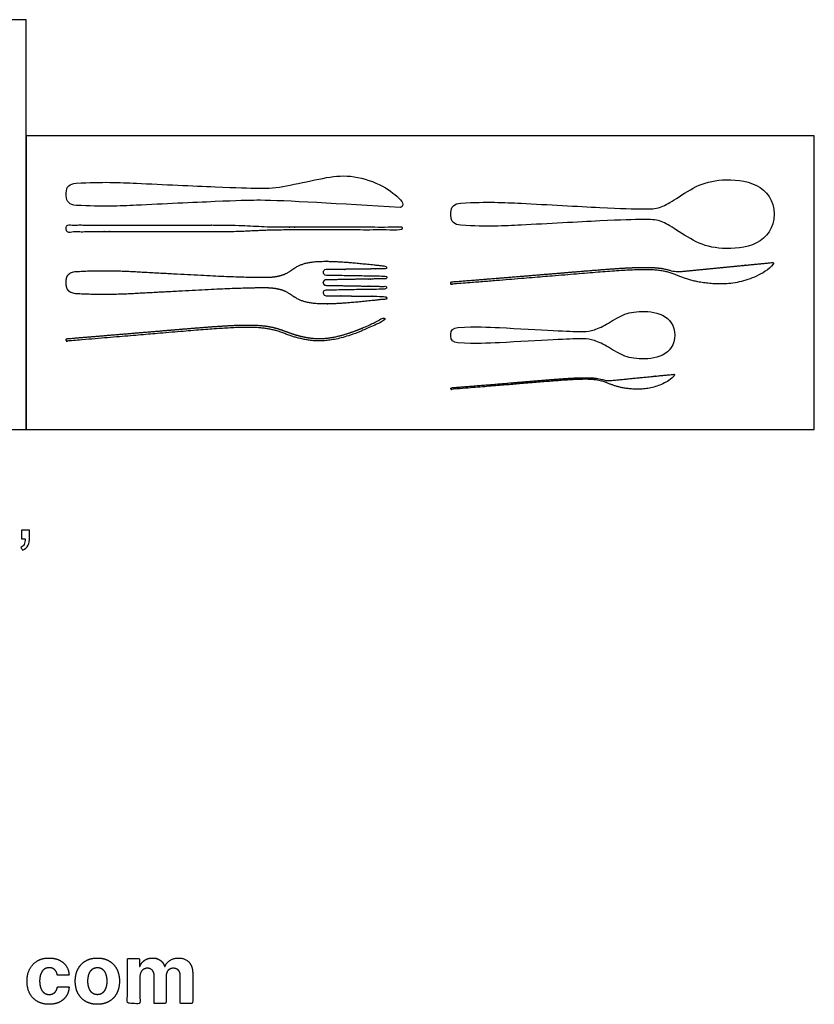
# Model space of a CAD drawing. Units: feet. Extents: x 0 to 2.67, y -1.2 to 0.85.
# Drawn here: x 1.02 to 2.67, y -1.2 to 0.85 of the extents above; entities that cross this region are included whole.
import ezdxf

# ---------------------------------------------------------------- set-up
doc = ezdxf.new("R2010")
doc.units = ezdxf.units.FT
doc.header["$MEASUREMENT"] = 0
for name, color, linetype, true_color in [('2D$AG-OBJECTS', 7, 'Continuous', 0x66ccff), ('2D$N-SYMB', 7, 'Continuous', 0x800040), ('2D$X-DIMENSIONS.COM', 7, 'Continuous', 0x800080), ('2D$X-VPRT', 7, 'Continuous', 0xfb02ff)]:
    doc.layers.add(name, color=color, linetype=linetype, true_color=true_color)

msp = doc.modelspace()

# ---------------------------------------------------------------- linework, layer by layer
at = {"layer": '2D$AG-OBJECTS'}
for points, knots in [([(1.8078, 0.4617), (1.8116, 0.4614), (1.8147, 0.4687), (1.8104, 0.4784), (1.7685, 0.5118), (1.7025, 0.5307), (1.6508, 0.5241), (1.5757, 0.5066), (1.5407, 0.5014), (1.521, 0.5019), (1.5183, 0.5019), (1.4993, 0.5019), (1.4414, 0.5037), (1.2733, 0.5114), (1.1897, 0.5153), (1.134, 0.5122), (1.1203, 0.5114), (1.1134, 0.5047), (1.1134, 0.4921), (1.1134, 0.4901), (1.1134, 0.4882), (1.1134, 0.4862), (1.1134, 0.4736), (1.1203, 0.4669), (1.134, 0.4661), (1.1897, 0.463), (1.2733, 0.4669), (1.4414, 0.4749), (1.4993, 0.4766), (1.5593, 0.4766), (1.6848, 0.4691), (1.8078, 0.4617)], [67.411845, 67.411845, 67.411845, 67.411845, 68.842817, 70.273789, 71.704761, 73.135733, 74.566705, 75.997677, 77.428649, 77.428649, 77.428649, 77.920239, 80.619988, 83.319738, 85.103266, 85.103266, 85.103266, 86.21275, 86.21275, 86.21275, 86.388498, 86.388498, 86.388498, 87.497982, 87.497982, 87.497982, 89.281511, 91.98126, 94.68101, 95.1726, 104.466827, 104.466827, 104.466827, 104.466827]), ([(1.9341, 0.4708), (1.9204, 0.4699), (1.9135, 0.4632), (1.9135, 0.4506), (1.9135, 0.4487), (1.9135, 0.4467), (1.9135, 0.4447), (1.9135, 0.4322), (1.9204, 0.4255), (1.9341, 0.4246), (1.9898, 0.4215), (2.0734, 0.4255), (2.2415, 0.4351), (2.3212, 0.4372), (2.3477, 0.4358), (2.3741, 0.4212), (2.4241, 0.3869), (2.4731, 0.3734), (2.5548, 0.3788), (2.5861, 0.4189), (2.5861, 0.4477), (2.5861, 0.4765), (2.5548, 0.5166), (2.4731, 0.522), (2.4241, 0.5085), (2.3741, 0.4742), (2.3477, 0.4595), (2.3212, 0.4581), (2.2415, 0.4602), (2.0734, 0.4699), (1.9898, 0.4738), (1.9341, 0.4708)], [-1.109484, -1.109484, -1.109484, -1.109484, 0, 0, 0, 0.175748, 0.175748, 0.175748, 1.285232, 1.285232, 1.285232, 3.06876, 5.76851, 8.46826, 11.16801, 13.867759, 16.567509, 19.267259, 21.967009, 24.666758, 24.666758, 24.666758, 27.366508, 30.066258, 32.766008, 35.465758, 38.165507, 40.865257, 43.565007, 46.264757, 48.048285, 48.048285, 48.048285, 48.048285]), ([(1.9278, 0.212), (1.9183, 0.2114), (1.9135, 0.2068), (1.9135, 0.1981), (1.9135, 0.1967), (1.9135, 0.1953), (1.9135, 0.194), (1.9135, 0.1853), (1.9183, 0.1806), (1.9278, 0.18), (1.9663, 0.1779), (2.0243, 0.1806), (2.1407, 0.1873), (2.1858, 0.1888), (2.2042, 0.1878), (2.2325, 0.1777), (2.2671, 0.1539), (2.3011, 0.1446), (2.3576, 0.1483), (2.3793, 0.176), (2.3793, 0.196), (2.3793, 0.216), (2.3576, 0.2437), (2.3011, 0.2475), (2.2671, 0.2381), (2.2325, 0.2144), (2.2042, 0.2042), (2.1858, 0.2032), (2.1407, 0.2047), (2.0243, 0.2114), (1.9663, 0.2141), (1.9278, 0.212)], [-1.109484, -1.109484, -1.109484, -1.109484, 0, 0, 0, 0.175748, 0.175748, 0.175748, 1.285232, 1.285232, 1.285232, 3.06876, 5.76851, 8.46826, 11.16801, 13.867759, 16.567509, 19.267259, 21.967009, 24.666758, 24.666758, 24.666758, 27.366508, 30.066258, 32.766008, 35.465758, 38.165507, 40.865257, 43.565007, 46.264757, 48.048285, 48.048285, 48.048285, 48.048285])]:
    msp.add_open_spline(points, degree=3, knots=knots, dxfattribs=at)
for points, weights, knots in [([(1.5656, 0.4155), (1.5112, 0.4155), (1.4944, 0.4114), (1.4201, 0.4114), (1.3614, 0.4114), (1.249, 0.4114), (1.1159, 0.4114), (1.1144, 0.4114), (1.1134, 0.4124), (1.1134, 0.4138), (1.1134, 0.4166), (1.1134, 0.4193), (1.1134, 0.422), (1.1134, 0.4235), (1.1144, 0.4245), (1.1159, 0.4245), (1.249, 0.4245), (1.3614, 0.4245), (1.4201, 0.4245), (1.4944, 0.4245), (1.5112, 0.4204), (1.5656, 0.4204), (1.6175, 0.4204), (1.7141, 0.4204), (1.8107, 0.4204), (1.8122, 0.4204), (1.8132, 0.4194), (1.8132, 0.4179), (1.8132, 0.4165), (1.8122, 0.4155), (1.8107, 0.4155), (1.7141, 0.4155), (1.6175, 0.4155), (1.5656, 0.4155)], [1, 1, 1, 1, 1, 1, 1, 0.804737854124, 0.804737854124, 1, 1, 1, 1, 0.804737854124, 0.804737854124, 1, 1, 1, 1, 1, 1, 1, 1, 1, 1, 0.804737854125, 0.804737854125, 1, 0.804737854124, 0.804737854124, 1, 1, 1, 1], [-1.450418, -1.450418, -1.450418, -1.450418, 0, 0, 0, 11.425547, 11.425547, 11.425547, 11.543356, 11.543356, 11.543356, 11.793356, 11.793356, 11.793356, 11.911166, 11.911166, 11.911166, 23.336713, 23.336713, 23.336713, 24.787131, 24.787131, 24.787131, 27.652527, 27.652527, 27.652527, 27.770337, 27.770337, 27.770337, 27.888147, 27.888147, 27.888147, 30.753543, 30.753543, 30.753543, 30.753543]), ([(1.1134, 0.3023), (1.1134, 0.2898), (1.1203, 0.2831), (1.134, 0.2822), (1.1897, 0.2792), (1.2733, 0.2831), (1.4414, 0.2928), (1.5144, 0.2945), (1.5333, 0.2943), (1.5382, 0.2939), (1.5569, 0.2926), (1.5695, 0.2881), (1.5798, 0.2809), (1.6089, 0.26), (1.628, 0.2535), (1.7793, 0.2712), (1.7793, 0.273), (1.7793, 0.2748), (1.7793, 0.2765), (1.7373, 0.2771), (1.6954, 0.2776), (1.6534, 0.2782), (1.6502, 0.2782), (1.6479, 0.2805), (1.6479, 0.2838), (1.6479, 0.2838), (1.6479, 0.2838), (1.6479, 0.2838), (1.6479, 0.2839), (1.6479, 0.2839), (1.6479, 0.2839), (1.6479, 0.2871), (1.6502, 0.2894), (1.6534, 0.2895), (1.6952, 0.2903), (1.7372, 0.291), (1.7793, 0.2918), (1.7793, 0.2936), (1.7793, 0.2955), (1.7793, 0.2973), (1.7372, 0.2981), (1.6952, 0.2989), (1.6534, 0.2996), (1.6502, 0.2997), (1.6479, 0.302), (1.6479, 0.3052), (1.6479, 0.3053), (1.6479, 0.3053), (1.6479, 0.3053), (1.6479, 0.3053), (1.6479, 0.3054), (1.6479, 0.3054), (1.6479, 0.3086), (1.6502, 0.3109), (1.6534, 0.311), (1.6952, 0.3118), (1.7372, 0.3126), (1.7793, 0.3133), (1.7793, 0.3152), (1.7793, 0.317), (1.7793, 0.3189), (1.7372, 0.3196), (1.6952, 0.3204), (1.6534, 0.3211), (1.6502, 0.3212), (1.6479, 0.3235), (1.6479, 0.3267), (1.6479, 0.3268), (1.6479, 0.3268), (1.6479, 0.3268), (1.6479, 0.3268), (1.6479, 0.3268), (1.6479, 0.3269), (1.6479, 0.3301), (1.6502, 0.3324), (1.6534, 0.3324), (1.6954, 0.333), (1.7373, 0.3335), (1.7793, 0.3341), (1.7793, 0.3359), (1.7793, 0.3377), (1.7793, 0.3394), (1.628, 0.3571), (1.6089, 0.3507), (1.5798, 0.3298), (1.5695, 0.3225), (1.5569, 0.318), (1.5382, 0.3167), (1.5333, 0.3164), (1.5144, 0.3161), (1.4414, 0.3179), (1.2733, 0.3275), (1.1897, 0.3315), (1.134, 0.3284), (1.1203, 0.3275), (1.1134, 0.3208), (1.1134, 0.3083), (1.1134, 0.3073), (1.1134, 0.3063), (1.1134, 0.3053), (1.1134, 0.3043), (1.1134, 0.3033), (1.1134, 0.3023)], [1, 1, 1, 1, 1, 1, 1, 1, 1, 1, 1, 1, 1, 1, 1, 1, 1, 1, 1, 1, 1, 1, 0.807836184598, 0.807836184598, 1, 1, 1, 1, 1, 1, 1, 0.807836184598, 0.807836184598, 1, 1, 1, 1, 1, 1, 1, 1, 1, 1, 0.807836184598, 0.807836184598, 1, 1, 1, 1, 1, 1, 1, 0.807836184598, 0.807836184598, 1, 1, 1, 1, 1, 1, 1, 1, 1, 1, 0.807836184598, 0.807836184598, 1, 1, 1, 1, 1, 1, 1, 0.807836184598, 0.807836184598, 1, 1, 1, 1, 1, 1, 1, 1, 1, 1, 1, 1, 1, 1, 1, 1, 1, 1, 1, 1, 1, 1, 1, 1, 1, 1, 1, 1], [-24.12303, -24.12303, -24.12303, -24.12303, -23.013546, -23.013546, -23.013546, -21.230018, -18.530268, -15.830518, -14.582526, -14.582526, -14.582526, -13.152212, -13.152212, -13.152212, -6.542672, -6.542672, -6.542672, -6.380004, -6.380004, -6.380004, -5.59506, -5.59506, -5.59506, -5.330618, -5.330618, -5.330618, -5.317516, -5.317516, -5.317516, -5.304413, -5.304413, -5.304413, -5.039972, -5.039972, -5.039972, -4.258271, -4.258271, -4.258271, -4.08991, -4.08991, -4.08991, -0.266666, -0.266666, -0.266666, -0.002224, -0.002224, -0.002224, 0, 0, 0, 0.002224, 0.002224, 0.002224, 0.266666, 0.266666, 0.266666, 4.08991, 4.08991, 4.08991, 4.258271, 4.258271, 4.258271, 5.039972, 5.039972, 5.039972, 5.304413, 5.304413, 5.304413, 5.317516, 5.317516, 5.317516, 5.330618, 5.330618, 5.330618, 5.59506, 5.59506, 5.59506, 6.380004, 6.380004, 6.380004, 6.542672, 6.542672, 6.542672, 13.152212, 13.152212, 13.152212, 14.582526, 14.582526, 14.582526, 15.830518, 18.530268, 21.230018, 23.013546, 23.013546, 23.013546, 24.12303, 24.12303, 24.12303, 24.210904, 24.210904, 24.210904, 24.298778, 24.298778, 24.298778, 24.298778]), ([(1.9154, 0.307), (1.9141, 0.3069), (1.9132, 0.3059), (1.9133, 0.3046), (1.9133, 0.3045), (1.9133, 0.3043), (1.9134, 0.3042), (1.9134, 0.3036), (1.9137, 0.303), (1.9141, 0.3026), (1.9146, 0.3022), (1.9152, 0.3021), (1.9157, 0.3021), (2.0226, 0.3105), (2.1614, 0.3221), (2.3095, 0.3345), (2.3723, 0.33), (2.4192, 0.2998), (2.536, 0.2997), (2.5844, 0.342), (2.5849, 0.3424), (2.5851, 0.3429), (2.5852, 0.3435), (2.5852, 0.3441), (2.585, 0.3447), (2.5846, 0.3452), (2.5843, 0.3455), (2.5839, 0.3459), (2.5836, 0.3463), (2.5831, 0.3469), (2.5824, 0.3471), (2.5817, 0.347), (2.5194, 0.3409), (2.4571, 0.3348), (2.3949, 0.3287), (2.385, 0.3278), (2.3765, 0.3285), (2.3693, 0.331), (2.3662, 0.3319), (2.3584, 0.3339), (2.345, 0.336), (2.3285, 0.337), (2.3068, 0.3371), (2.2815, 0.3361), (2.2521, 0.3343), (2.2088, 0.331), (2.1745, 0.3281), (2.1506, 0.3261), (2.1171, 0.3233), (2.0387, 0.3168), (1.9603, 0.3105), (1.9154, 0.307)], [1, 0.804748408175, 0.804748408175, 1, 1, 1, 1, 0.949250127728, 0.949250127728, 1, 0.949250127728, 0.949250127728, 1, 1, 1, 1, 1, 1, 1, 1, 0.948364356786, 0.948364356786, 1, 0.948364356786, 0.948364356786, 1, 1, 1, 1, 0.928260920153, 0.928260920153, 1, 1, 1, 1, 1, 1, 1, 1, 1, 1, 1, 1, 1, 1, 1, 1, 1, 1, 1, 1, 1], [0, 0, 0, 0, 0.106811, 0.106811, 0.106811, 0.120811, 0.120811, 0.120811, 0.17422, 0.17422, 0.17422, 0.227628, 0.227628, 0.227628, 3.685329, 7.166956, 10.648582, 14.130209, 17.571657, 17.571657, 17.571657, 17.625536, 17.625536, 17.625536, 17.679415, 17.679415, 17.679415, 17.726558, 17.726558, 17.726558, 17.790231, 17.790231, 17.790231, 23.512154, 23.512154, 23.512154, 24.312596, 24.312596, 24.312596, 24.609533, 25.047783, 25.544879, 26.12401, 27.031073, 27.862329, 28.812618, 31.00775, 31.00775, 31.00775, 34.081634, 38.200237, 38.200237, 38.200237, 38.200237]), ([(1.1132, 0.1858), (1.1133, 0.1845), (1.1143, 0.1836), (1.1156, 0.1837), (1.2159, 0.1921), (1.3546, 0.2037), (1.4818, 0.2144), (1.5514, 0.2099), (1.6016, 0.1813), (1.6883, 0.1813), (1.7774, 0.2284), (1.7779, 0.2287), (1.7783, 0.2292), (1.7784, 0.2298), (1.7786, 0.2303), (1.7786, 0.2309), (1.7783, 0.2315), (1.7782, 0.2316), (1.7781, 0.2317), (1.7781, 0.2319), (1.7774, 0.233), (1.7762, 0.2334), (1.775, 0.2328), (1.7654, 0.2277), (1.7467, 0.2183), (1.7198, 0.2066), (1.6958, 0.1982), (1.675, 0.1927), (1.6571, 0.1897), (1.6416, 0.1887), (1.6282, 0.1892), (1.6133, 0.1911), (1.5972, 0.1945), (1.58, 0.2), (1.5645, 0.2059), (1.5491, 0.2111), (1.5326, 0.2146), (1.5144, 0.2166), (1.4939, 0.2173), (1.4706, 0.2169), (1.4438, 0.2155), (1.4131, 0.2134), (1.3782, 0.2107), (1.3534, 0.2086), (1.3403, 0.2075), (1.2653, 0.2012), (1.1903, 0.1949), (1.1152, 0.1887), (1.1139, 0.1885), (1.1131, 0.1875), (1.1132, 0.1862), (1.1132, 0.1861), (1.1132, 0.1859), (1.1132, 0.1858)], [1, 0.804737854123, 0.804737854123, 1, 1, 1, 1, 1, 1, 1, 1, 0.949064933995, 0.949064933995, 1, 0.949064933995, 0.949064933995, 1, 1, 1, 1, 0.805425696194, 0.805425696194, 1, 1, 1, 1, 1, 1, 1, 1, 1, 1, 1, 1, 1, 1, 1, 1, 1, 1, 1, 1, 1, 1, 1, 1, 1, 1, 0.804737854124, 0.804737854124, 1, 1, 1, 1], [0, 0, 0, 0, 0.106814, 0.106814, 0.106814, 3.562961, 7.044587, 10.526214, 14.00784, 17.463999, 17.463999, 17.463999, 17.517506, 17.517506, 17.517506, 17.571013, 17.571013, 17.571013, 17.585013, 17.585013, 17.585013, 17.691628, 17.691628, 17.691628, 18.690603, 19.602882, 20.372402, 21.015287, 21.56408, 22.029575, 22.433164, 22.790669, 23.404861, 23.935876, 24.440812, 24.919913, 25.423929, 25.974547, 26.592133, 27.301296, 28.109055, 29.044084, 30.112091, 31.314408, 31.314408, 31.314408, 38.199015, 38.199015, 38.199015, 38.30583, 38.30583, 38.30583, 38.31983, 38.31983, 38.31983, 38.31983]), ([(1.915, 0.0867), (1.914, 0.0867), (1.9135, 0.086), (1.9135, 0.0851), (1.9135, 0.085), (1.9135, 0.0849), (1.9136, 0.0848), (1.9136, 0.0843), (1.9138, 0.084), (1.9141, 0.0837), (1.9144, 0.0834), (1.9148, 0.0833), (1.9152, 0.0833), (1.9893, 0.0892), (2.0856, 0.0972), (2.1882, 0.1058), (2.2318, 0.1027), (2.2643, 0.0817), (2.3452, 0.0816), (2.3788, 0.111), (2.3791, 0.1113), (2.3793, 0.1116), (2.3793, 0.1121), (2.3793, 0.1125), (2.3792, 0.1129), (2.3789, 0.1132), (2.3787, 0.1135), (2.3785, 0.1137), (2.3782, 0.114), (2.3779, 0.1144), (2.3774, 0.1145), (2.3769, 0.1145), (2.3337, 0.1103), (2.2906, 0.106), (2.2474, 0.1018), (2.2405, 0.1011), (2.2346, 0.1016), (2.2297, 0.1034), (2.2275, 0.104), (2.2221, 0.1054), (2.2128, 0.1068), (2.2014, 0.1076), (2.1863, 0.1076), (2.1688, 0.1069), (2.1484, 0.1056), (2.1184, 0.1034), (2.0946, 0.1014), (2.078, 0.1), (2.0548, 0.0981), (2.0004, 0.0935), (1.9461, 0.0892), (1.915, 0.0867)], [1, 0.804748408175, 0.804748408175, 1, 1, 1, 1, 0.949250127728, 0.949250127728, 1, 0.949250127728, 0.949250127728, 1, 1, 1, 1, 1, 1, 1, 1, 0.948364356786, 0.948364356786, 1, 0.948364356786, 0.948364356786, 1, 1, 1, 1, 0.928260920153, 0.928260920153, 1, 1, 1, 1, 1, 1, 1, 1, 1, 1, 1, 1, 1, 1, 1, 1, 1, 1, 1, 1, 1], [0, 0, 0, 0, 0.106811, 0.106811, 0.106811, 0.120811, 0.120811, 0.120811, 0.17422, 0.17422, 0.17422, 0.227628, 0.227628, 0.227628, 3.685329, 7.166956, 10.648582, 14.130209, 17.571657, 17.571657, 17.571657, 17.625536, 17.625536, 17.625536, 17.679415, 17.679415, 17.679415, 17.726558, 17.726558, 17.726558, 17.790231, 17.790231, 17.790231, 23.512154, 23.512154, 23.512154, 24.312596, 24.312596, 24.312596, 24.609533, 25.047783, 25.544879, 26.12401, 27.031073, 27.862329, 28.812618, 31.00775, 31.00775, 31.00775, 34.081634, 38.200237, 38.200237, 38.200237, 38.200237])]:
    msp.add_rational_spline(points, weights, degree=3, knots=knots, dxfattribs=at)
at = {"layer": '2D$N-SYMB'}
msp.add_open_spline([(1.0203, -0.2278), (1.0203, -0.2217), (1.0203, -0.2156), (1.0203, -0.2095), (1.0259, -0.2095), (1.0315, -0.2095), (1.0371, -0.2095), (1.0371, -0.2144), (1.0371, -0.2192), (1.0371, -0.224), (1.0371, -0.2316), (1.0364, -0.2377), (1.0341, -0.2408), (1.0318, -0.2454), (1.028, -0.2492), (1.0226, -0.2515), (1.0214, -0.2494), (1.0201, -0.2474), (1.0188, -0.2454), (1.0219, -0.2438), (1.0241, -0.2423), (1.0257, -0.2393), (1.0272, -0.2362), (1.028, -0.2324), (1.028, -0.2278), (1.0254, -0.2278), (1.0229, -0.2278), (1.0203, -0.2278)], degree=3, knots=[0, 0, 0, 0, 1, 1, 1, 2, 2, 2, 3, 3, 3, 4, 4, 4, 5, 5, 5, 6, 6, 6, 7, 7, 7, 8, 8, 8, 9, 9, 9, 9], dxfattribs=at)
at = {"layer": '2D$X-DIMENSIONS.COM'}
for points, knots in [([(1.0777, -1.1961), (1.0902, -1.1961), (1.0993, -1.1916), (1.1084, -1.187), (1.1136, -1.1789), (1.1188, -1.1708), (1.1194, -1.1601), (1.1072, -1.1601), (1.095, -1.1601), (1.0942, -1.165), (1.0919, -1.1685), (1.0896, -1.172), (1.086, -1.1739), (1.0825, -1.1757), (1.078, -1.1757), (1.072, -1.1757), (1.0675, -1.1724), (1.063, -1.1691), (1.0606, -1.1629), (1.0581, -1.1566), (1.0581, -1.1477), (1.0581, -1.1389), (1.0606, -1.1327), (1.0631, -1.1265), (1.0675, -1.1232), (1.072, -1.12), (1.078, -1.12), (1.0851, -1.12), (1.0895, -1.1243), (1.0939, -1.1286), (1.095, -1.1355), (1.1072, -1.1355), (1.1194, -1.1355), (1.1188, -1.1247), (1.1135, -1.1167), (1.1081, -1.1087), (1.099, -1.1043), (1.0898, -1.0998), (1.0776, -1.0998), (1.0635, -1.0998), (1.0532, -1.1059), (1.0429, -1.112), (1.0374, -1.1229), (1.0318, -1.1337), (1.0318, -1.148), (1.0318, -1.1622), (1.0373, -1.1731), (1.0428, -1.1839), (1.0531, -1.19), (1.0634, -1.1961), (1.0777, -1.1961)], [-28, -28, -28, -27, -27, -26, -26, -25, -25, -24, -24, -23, -23, -22, -22, -21, -21, -20, -20, -19, -19, -18, -18, -17, -17, -16, -16, -15, -15, -14, -14, -13, -13, -12, -12, -11, -11, -10, -10, -9, -9, -8, -8, -7, -7, -6, -6, -5, -5, -4, -4, -3, -3, -3]), ([(1.1782, -1.1961), (1.1923, -1.1961), (1.2026, -1.1901), (1.2129, -1.1841), (1.2185, -1.1732), (1.2241, -1.1624), (1.2241, -1.148), (1.2241, -1.1336), (1.2185, -1.1228), (1.2129, -1.1119), (1.2026, -1.1059), (1.1923, -1.0998), (1.1782, -1.0998), (1.164, -1.0998), (1.1537, -1.1059), (1.1434, -1.1119), (1.1378, -1.1228), (1.1322, -1.1336), (1.1322, -1.148), (1.1322, -1.1624), (1.1378, -1.1732), (1.1434, -1.1841), (1.1537, -1.1901), (1.164, -1.1961), (1.1782, -1.1961)], [-12, -12, -12, -11, -11, -10, -10, -9, -9, -8, -8, -7, -7, -6, -6, -5, -5, -4, -4, -3, -3, -2, -2, -1, -1, 0, 0, 0]), ([(1.2667, -1.1175), (1.2661, -1.1175), (1.2656, -1.1175), (1.2656, -1.1093), (1.2656, -1.1011), (1.2533, -1.1011), (1.2409, -1.1011), (1.2409, -1.1477), (1.2409, -1.1943), (1.2539, -1.1943), (1.2668, -1.1943), (1.2668, -1.1663), (1.2668, -1.1383), (1.2668, -1.1332), (1.2688, -1.1293), (1.2708, -1.1255), (1.2742, -1.1233), (1.2777, -1.1211), (1.282, -1.1211), (1.2884, -1.1211), (1.2923, -1.1252), (1.2962, -1.1293), (1.2962, -1.1361), (1.2962, -1.1652), (1.2962, -1.1943), (1.3087, -1.1943), (1.3213, -1.1943), (1.3213, -1.1658), (1.3213, -1.1374), (1.3213, -1.1301), (1.3252, -1.1256), (1.3292, -1.1211), (1.3362, -1.1211), (1.3424, -1.1211), (1.3465, -1.125), (1.3507, -1.1289), (1.3507, -1.1367), (1.3507, -1.1655), (1.3507, -1.1943), (1.3636, -1.1943), (1.3765, -1.1943), (1.3765, -1.163), (1.3765, -1.1316), (1.3765, -1.1164), (1.3683, -1.1081), (1.3601, -1.0998), (1.3471, -1.0998), (1.3368, -1.0998), (1.3293, -1.1047), (1.3218, -1.1095), (1.319, -1.1175), (1.3185, -1.1175), (1.318, -1.1175), (1.3157, -1.1094), (1.309, -1.1046), (1.3023, -1.0998), (1.2927, -1.0998), (1.2832, -1.0998), (1.2764, -1.1046), (1.2696, -1.1093), (1.2667, -1.1175)], [0, 0, 0, 0.017578, 0.017578, 0.282227, 0.282227, 0.678711, 0.678711, 2.178711, 2.178711, 2.594727, 2.594727, 3.495117, 3.495117, 4.495117, 4.495117, 5.495117, 5.495117, 6.495117, 6.495117, 7.495117, 7.495117, 8.495117, 8.495117, 9.495117, 9.495117, 10.495117, 10.495117, 11.495117, 11.495117, 12.495117, 12.495117, 13.495117, 13.495117, 14.495117, 14.495117, 15.495117, 15.495117, 16.495117, 16.495117, 17.495117, 17.495117, 18.495117, 18.495117, 19.495117, 19.495117, 20.495117, 20.495117, 21.495117, 21.495117, 22.495117, 22.495117, 23.495117, 23.495117, 24.495117, 24.495117, 25.495117, 25.495117, 26.495117, 26.495117, 27.495117, 27.495117, 27.495117]), ([(1.1783, -1.1761), (1.1847, -1.1761), (1.189, -1.1724), (1.1933, -1.1688), (1.1955, -1.1624), (1.1978, -1.156), (1.1978, -1.1479), (1.1978, -1.1397), (1.1955, -1.1334), (1.1933, -1.127), (1.189, -1.1233), (1.1847, -1.1196), (1.1783, -1.1196), (1.1718, -1.1196), (1.1674, -1.1233), (1.163, -1.127), (1.1608, -1.1334), (1.1585, -1.1397), (1.1585, -1.1479), (1.1585, -1.156), (1.1608, -1.1624), (1.163, -1.1688), (1.1674, -1.1724), (1.1718, -1.1761), (1.1783, -1.1761)], [0, 0, 0, 1, 1, 2, 2, 3, 3, 4, 4, 5, 5, 6, 6, 7, 7, 8, 8, 9, 9, 10, 10, 11, 11, 12, 12, 12])]:
    msp.add_open_spline(points, degree=2, knots=knots, dxfattribs=at)
at = {"layer": '2D$X-VPRT'}
for points in [[(0, 0), (1.0298, 0), (1.0298, 0.8523), (0, 0.8523)], [(1.0298, 0), (2.6694, 0), (2.6694, 0.6106), (1.0298, 0.6106)]]:
    msp.add_lwpolyline(points, close=True, dxfattribs=at)

doc.saveas('drawing.dxf')
